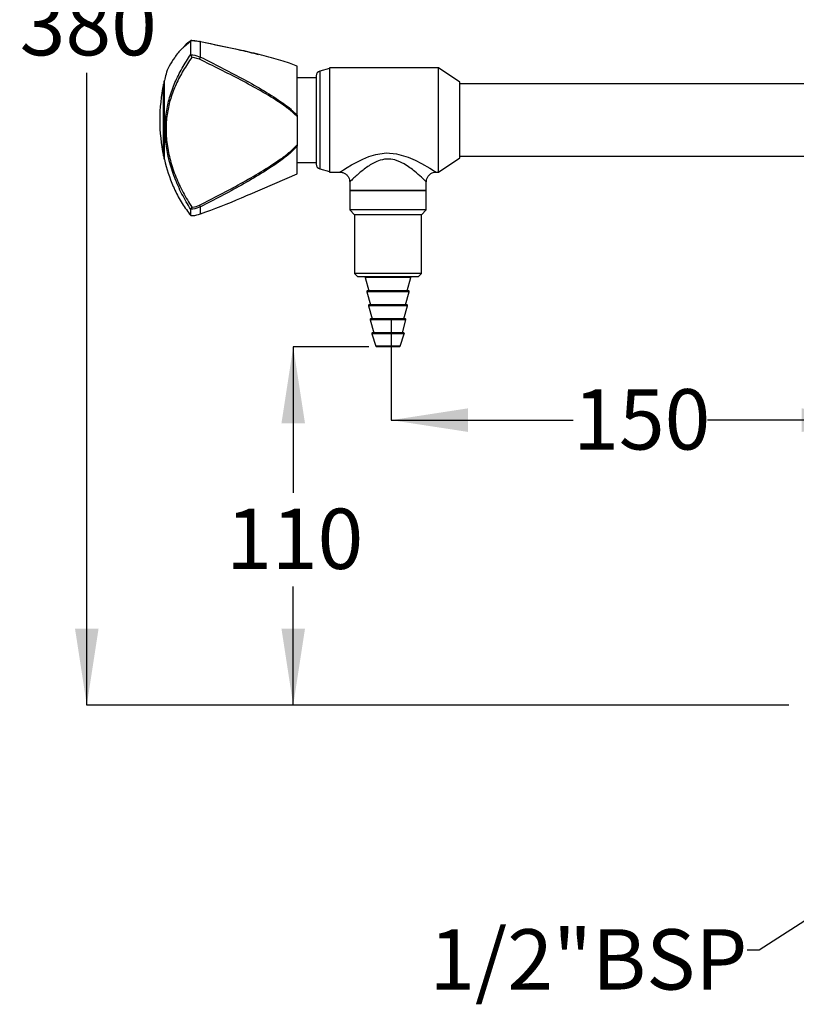
# Model space of a CAD drawing. Units: millimetres. Extents: x -706 to 2109, y -803 to 1849.
# Drawn here: x 1293 to 1804, y 541 to 1189 of the extents above; entities that cross this region are included whole.
import ezdxf

# ---------------------------------------------------------------- set-up
doc = ezdxf.new("R2010")
doc.units = ezdxf.units.MM
doc.header["$LTSCALE"] = 10
doc.layers.add('DIMENSIONS', color=7, linetype='Continuous')
doc.styles.add('SLDTEXTSTYLE0', font='TXT', dxfattribs={"width": 0.7})
doc.dimstyles.new('SLDDIMSTYLE0', dxfattribs={"dimtxt": 50.376667, "dimasz": 21.166667, "dimexe": 0, "dimexo": 0.0625, "dimgap": 12.594167, "dimtad": 0, "dimtih": 1, "dimtoh": 1, "dimdec": 0, "dimlfac": 0.466667, "dimrnd": 1e-09, "dimzin": 12, "dimdsep": 46, "dimtxsty": 'SLDTEXTSTYLE0', "dimsah": 1, "dimcen": 0.09, "dimadec": 0, "dimazin": 3, "dimtfac": 1, "dimtdec": 0, "dimtofl": 0, "dimtmove": 0, "dimatfit": 3, "dimfxl": 0, "dimfrac": 2, "dimtolj": 1, "dimtzin": 12, "dimarcsym": 0})
doc.dimstyles.new('SLDDIMSTYLE1', dxfattribs={"dimtxt": 50.376667, "dimasz": 21.166667, "dimexe": 0, "dimexo": 0.0625, "dimgap": 12.594167, "dimtad": 0, "dimtih": 1, "dimtoh": 1, "dimdec": 0, "dimlfac": 0.466667, "dimrnd": 1e-09, "dimzin": 12, "dimdsep": 46, "dimtxsty": 'SLDTEXTSTYLE0', "dimsah": 1, "dimcen": 0.09, "dimadec": 0, "dimazin": 3, "dimtfac": 1, "dimtdec": 3, "dimtofl": 0, "dimtmove": 0, "dimatfit": 3, "dimfxl": 0, "dimfrac": 2, "dimtolj": 1, "dimtzin": 12, "dimarcsym": 0})
doc.dimstyles.new('SLDDIMSTYLE2', dxfattribs={"dimtxt": 0.18, "dimasz": 21.166667, "dimexe": 0, "dimexo": 0.0625, "dimgap": 0, "dimtad": 0, "dimtih": 1, "dimtoh": 1, "dimdec": 0, "dimrnd": 1e-09, "dimzin": 0, "dimdsep": 46, "dimtxsty": 'Standard', "dimsah": 1, "dimcen": 0.09, "dimadec": 0, "dimazin": 0, "dimtfac": 21.166667, "dimtdec": 0, "dimtofl": 0, "dimtmove": 0, "dimatfit": 3, "dimfxl": 0, "dimfrac": 2, "dimtolj": 1, "dimtzin": 0, "dimarcsym": 0})

# ---------------------------------------------------------------- blocks, each defined once
blk = doc.blocks.new('_D')
at = {"layer": 'DIMENSIONS', "color": 7}
for p, q in [((1701.96, 1849.3), (2063.14, 1849.3)), ((2063.14, 1849.3), (2063.14, 1300.24)), ((2063.14, 737.98), (2063.14, 1238.65)), ((1916.56, 737.98), (2063.14, 737.98))]:
    blk.add_line(p, q, dxfattribs=at)
for points in [[(2063.14, 1849.3), (2055.39, 1798.92), (2070.89, 1798.92)], [(2063.14, 737.98), (2070.89, 788.36), (2055.39, 788.36)]]:
    blk.add_solid(points, dxfattribs=at)
at = {"layer": 'DIMENSIONS', "color": 7, "insert": (2019.04, 1289.81), "char_height": 39.688, "attachment_point": 1, "style": 'SLDTEXTSTYLE0'}
blk.add_mtext('520', dxfattribs=at)
blk = doc.blocks.new('_D_2')
at = {"layer": 'DIMENSIONS'}
for p, q in [((1537.55, 992.2), (1537.55, 925.46)), ((1537.55, 925.46), (1657.14, 925.46)), ((1857.67, 925.46), (1745.33, 925.46))]:
    blk.add_line(p, q, dxfattribs=at)
for points in [[(1537.55, 925.46), (1587.93, 917.71), (1587.93, 933.21)], [(1857.67, 925.46), (1807.29, 933.21), (1807.29, 917.71)]]:
    blk.add_solid(points, dxfattribs=at)
at = {"layer": 'DIMENSIONS', "insert": (1657.14, 945.83), "char_height": 39.688, "attachment_point": 1, "style": 'SLDTEXTSTYLE0'}
blk.add_mtext('150', dxfattribs=at)
blk = doc.blocks.new('_D_4')
at = {"layer": 'DIMENSIONS'}
for p, q in [((1523.71, 1552.05), (1337.39, 1552.05)), ((1337.39, 1552.05), (1337.39, 1215.5)), ((1337.39, 737.98), (1337.39, 1153.91)), ((1798.78, 737.98), (1337.39, 737.98))]:
    blk.add_line(p, q, dxfattribs=at)
for points in [[(1337.39, 1552.05), (1329.64, 1501.68), (1345.14, 1501.68)], [(1337.39, 737.98), (1345.14, 788.36), (1329.64, 788.36)]]:
    blk.add_solid(points, dxfattribs=at)
at = {"layer": 'DIMENSIONS', "insert": (1293.29, 1205.07), "char_height": 39.688, "attachment_point": 1, "style": 'SLDTEXTSTYLE0'}
blk.add_mtext('380', dxfattribs=at)
blk = doc.blocks.new('_D_5')
at = {"layer": 'DIMENSIONS'}
for p, q in [((1522.88, 973.7), (1473.09, 973.7)), ((1473.09, 973.7), (1473.09, 877.71)), ((1473.09, 737.98), (1473.09, 816.12)), ((1798.78, 737.98), (1473.09, 737.98))]:
    blk.add_line(p, q, dxfattribs=at)
for points in [[(1473.09, 973.7), (1465.34, 923.32), (1480.84, 923.32)], [(1473.09, 737.98), (1480.84, 788.36), (1465.34, 788.36)]]:
    blk.add_solid(points, dxfattribs=at)
at = {"layer": 'DIMENSIONS', "insert": (1428.99, 867.28), "char_height": 39.688, "attachment_point": 1, "style": 'SLDTEXTSTYLE0'}
blk.add_mtext('110', dxfattribs=at)

msp = doc.modelspace()

# ---------------------------------------------------------------- linework, layer by layer
at = {"color": 8, "linetype": 'Continuous', "lineweight": 25}
for p, q in [((1405.73, 1174.69), (1401.44, 1171.01)), ((1437.22, 1169.05), (1412.14, 1174.28)), ((1490.58, 1154.98), (1490.58, 1090.7)), ((1546.69, 1019.3), (1520.35, 1019.3)), ((1550.46, 1019.3), (1546.69, 1019.3)), ((1545.84, 1009.87), (1521.48, 1009.87)), ((1549.33, 1009.87), (1545.84, 1009.87)), ((1545.04, 1000.66), (1522.55, 1000.66)), ((1548.27, 1000.66), (1545.04, 1000.66)), ((1544.24, 991.45), (1523.62, 991.45)), ((1547.2, 991.45), (1544.24, 991.45)), ((1543.43, 982.21), (1524.69, 982.21)), ((1546.12, 982.21), (1543.43, 982.21)), ((1541.43, 974.07), (1527.37, 974.07)), ((1543.44, 974.07), (1541.43, 974.07))]:
    msp.add_line(p, q, dxfattribs=at)
at = {"color": 7, "linetype": 'Continuous', "lineweight": 25}
for p, q in [((1405.76, 1174.87), (1405.73, 1174.69)), ((1405.73, 1166.04), (1405.73, 1174.69)), ((1412.14, 1164.29), (1412.14, 1174.28)), ((1405.73, 1166.04), (1405.76, 1165.82)), ((1411.49, 1162.81), (1406.47, 1164.15)), ((1475.59, 1158.2), (1475.11, 1158.41)), ((1475.59, 1126.08), (1475.59, 1158.2)), ((1496.83, 1156.8), (1490.58, 1154.98)), ((1568.62, 1157.13), (1496.83, 1157.13)), ((1496.83, 1157.13), (1496.83, 1122.84)), ((1582.55, 1147.8), (1568.62, 1157.13)), ((1568.62, 1088.55), (1568.62, 1157.13)), ((1387.86, 1099.27), (1387.86, 1146.41)), ((1388.38, 1148.34), (1388.29, 1148.34)), ((1388.29, 1097.34), (1388.29, 1148.34)), ((1388.38, 1117.45), (1388.38, 1148.77)), ((1488.26, 1150.7), (1475.59, 1150.7)), ((1488.26, 1151.9), (1488.26, 1093.78)), ((1582.55, 1097.88), (1582.55, 1147.8)), ((1739.81, 1146.65), (1582.55, 1146.65)), ((1833.86, 1146.65), (1739.81, 1146.65)), ((1475.59, 1126.08), (1475.59, 1125.09)), ((1475.59, 1125.09), (1475.59, 1106.48)), ((1496.83, 1122.84), (1496.83, 1088.55)), ((1388.38, 1096.91), (1388.38, 1117.45)), ((1475.59, 1106.48), (1475.59, 1105.55)), ((1475.59, 1087.48), (1475.59, 1105.55)), ((1388.29, 1097.34), (1388.38, 1097.34)), ((1475.59, 1094.98), (1488.26, 1094.98)), ((1568.62, 1088.55), (1582.55, 1097.88)), ((1582.55, 1099.03), (1739.81, 1099.03)), ((1739.81, 1099.03), (1833.86, 1099.03)), ((1490.58, 1090.7), (1496.83, 1088.88)), ((1496.83, 1088.55), (1503.87, 1088.55)), ((1567.01, 1088.55), (1568.62, 1088.55)), ((1444.88, 1074.13), (1475.59, 1087.48)), ((1510.23, 1082.31), (1510.23, 1076.55)), ((1560.58, 1076.55), (1560.58, 1082.13)), ((1510.23, 1076.55), (1510.23, 1063.7)), ((1554.27, 1076.55), (1510.23, 1076.55)), ((1510.23, 1076.55), (1560.58, 1076.55)), ((1560.58, 1076.55), (1554.27, 1076.55)), ((1560.58, 1063.7), (1560.58, 1076.55)), ((1405.76, 1064.13), (1405.73, 1064.01)), ((1405.73, 1060.01), (1405.73, 1064.01)), ((1412.14, 1061.08), (1412.14, 1065.7)), ((1510.23, 1063.7), (1513.44, 1060.48)), ((1554.27, 1063.7), (1510.23, 1063.7)), ((1560.58, 1063.7), (1554.27, 1063.7)), ((1557.37, 1060.48), (1560.58, 1063.7)), ((1405.73, 1060.01), (1405.76, 1059.95)), ((1513.44, 1060.48), (1513.44, 1021.91)), ((1551.87, 1060.48), (1513.44, 1060.48)), ((1557.37, 1060.48), (1551.87, 1060.48)), ((1557.37, 1021.91), (1557.37, 1060.48)), ((1513.44, 1021.91), (1515.58, 1019.77)), ((1551.87, 1021.91), (1513.44, 1021.91)), ((1550.26, 1019.77), (1515.58, 1019.77)), ((1520.35, 1019.3), (1522.79, 1010.55)), ((1548.02, 1010.55), (1550.46, 1019.3)), ((1555.23, 1019.77), (1550.26, 1019.77)), ((1557.37, 1021.91), (1551.87, 1021.91)), ((1555.23, 1019.77), (1557.37, 1021.91)), ((1545.46, 1010.55), (1521.99, 1010.55)), ((1548.82, 1010.55), (1545.46, 1010.55)), ((1521.48, 1009.87), (1523.86, 1001.34)), ((1546.95, 1001.34), (1549.33, 1009.87)), ((1522.55, 1000.66), (1524.93, 992.13)), ((1544.66, 1001.34), (1523.06, 1001.34)), ((1547.75, 1001.34), (1544.66, 1001.34)), ((1545.88, 992.13), (1548.27, 1000.66)), ((1523.62, 991.45), (1526, 982.91)), ((1543.85, 992.13), (1524.13, 992.13)), ((1546.68, 992.13), (1543.85, 992.13)), ((1544.81, 982.91), (1547.2, 991.45)), ((1524.69, 982.21), (1527.37, 974.07)), ((1543.05, 982.91), (1525.2, 982.91)), ((1545.61, 982.91), (1543.05, 982.91)), ((1543.44, 974.07), (1546.12, 982.21)), ((1541.05, 973.7), (1527.88, 973.7)), ((1542.93, 973.7), (1541.05, 973.7))]:
    msp.add_line(p, q, dxfattribs=at)
at = {"color": 7, "linetype": 'Continuous', "lineweight": 25, "flags": 128}
msp.add_lwpolyline([(1411.49, 1174.54), (1411.59, 1174.61), (1411.69, 1174.65), (1411.78, 1174.66), (1411.87, 1174.64), (1411.95, 1174.59), (1412.03, 1174.52), (1412.09, 1174.41), (1412.14, 1174.28)], dxfattribs=at)
at = {"color": 8, "linetype": 'Continuous', "lineweight": 25, "flags": 128}
msp.add_lwpolyline([(1503.87, 1088.6), (1503.95, 1088.65), (1504.01, 1088.69), (1504.81, 1089.21), (1506.2, 1090.1), (1508.51, 1091.53), (1511.44, 1093.27), (1518.74, 1097.07), (1522.88, 1098.79), (1527.42, 1100.21), (1534.16, 1101.2), (1541.04, 1100.71), (1548.66, 1098.52), (1553.23, 1096.53), (1557.44, 1094.35), (1562.9, 1091.17), (1565.99, 1089.22), (1567.01, 1088.55), (1567.01, 1088.55)], dxfattribs=at)
at = {"color": 7, "linetype": 'Continuous', "lineweight": 25}
for centre, radius, start, end in [((1402.92, 1167.49), 9.77, 331.38656, 340.88131), ((1496.75, 1122.84), 111.43, 164.31813, 166.54437), ((1491.48, 1151.9), 3.21, 106.23358, 180), ((1496.76, 1122.84), 111.43, 167.78747, 180), ((1496.76, 1122.84), 111.43, 166.77085, 167.78747), ((1496.76, 1122.84), 111.43, 180, 192.21253), ((1496.76, 1122.84), 111.43, 192.21253, 193.22915), ((1496.75, 1122.84), 111.43, 193.45563, 203.12054), ((1491.48, 1093.78), 3.21, 180, 253.76642), ((1424.6, 1073.36), 14.63, 206.32848, 211.61857), ((1519.73, 1019.13), 0.643, 15.61818, 90), ((1551.08, 1019.13), 0.643, 90, 164.38182), ((1521.99, 1010.02), 0.536, 90, 195.61818), ((1548.82, 1010.02), 0.536, 344.38182, 90), ((1523.06, 1000.8), 0.536, 90, 195.61818), ((1547.75, 1000.8), 0.536, 344.38182, 90), ((1524.13, 991.59), 0.536, 90, 195.61818), ((1546.68, 991.59), 0.536, 344.38182, 90), ((1525.2, 982.38), 0.536, 90, 198.20848), ((1545.61, 982.38), 0.536, 341.79152, 90), ((1527.88, 974.23), 0.536, 198.20848, 270), ((1542.93, 974.23), 0.536, 270, 341.79152)]:
    msp.add_arc(centre, radius, start, end, dxfattribs=at)
for points, knots in [([(1405.95, 1175.13), (1404.51, 1174.08), (1402.98, 1172.97), (1401.71, 1171.65), (1401.65, 1171.58)], [0, 0, 0, 0, 0.947302, 1, 1, 1, 1]), ([(1406.47, 1175.04), (1406.47, 1175.05), (1406.45, 1175.06), (1406.33, 1175.14), (1406.14, 1175.22), (1405.91, 1175.15), (1405.81, 1174.96), (1405.76, 1174.87)], [0, 0, 0, 0, 0.006633, 0.061136, 0.396293, 0.697541, 1, 1, 1, 1]), ([(1412.14, 1174.28), (1410.5, 1174.57), (1408.42, 1174.94), (1406.22, 1174.88), (1405.76, 1174.87)], [0, 0, 0, 0, 0.7920494, 1, 1, 1, 1]), ([(1406.47, 1175.04), (1406.62, 1175.04), (1408.35, 1175.05), (1409.99, 1174.79), (1411.49, 1174.54)], [0, 0, 0, 0, 0.0879508, 1, 1, 1, 1]), ([(1412.07, 1174.42), (1420.94, 1172.64), (1433.8, 1170.05), (1446.25, 1166.98), (1450.11, 1166.03)], [0, 0, 0, 0, 0.689618, 1, 1, 1, 1]), ([(1405.73, 1064.01), (1403.74, 1067.36), (1399.74, 1074.09), (1395, 1084.83), (1391.45, 1095.8), (1389.33, 1106.91), (1388.66, 1117.75), (1389.51, 1128.06), (1391.68, 1137.94), (1395.19, 1147.51), (1399.86, 1156.9), (1403.78, 1163), (1405.73, 1166.04)], [0, 0, 0, 0, 0.103737, 0.207807, 0.311498, 0.409654, 0.507625, 0.601245, 0.695027, 0.796558, 0.898436, 1, 1, 1, 1]), ([(1401.44, 1171.01), (1400.94, 1170.59), (1398.48, 1168.54), (1395.01, 1164.04), (1391.55, 1158.41), (1389.74, 1154.48), (1389.53, 1153.05), (1389.51, 1152.95)], [0, 0, 0, 0, 0.078433, 0.384269, 0.688991, 0.977448, 1, 1, 1, 1]), ([(1406.47, 1164.15), (1406.47, 1164.15), (1406.45, 1164.19), (1406.33, 1164.41), (1406.14, 1164.81), (1405.91, 1165.36), (1405.81, 1165.67), (1405.76, 1165.82)], [0, 0, 0, 0, 0.006625, 0.064783, 0.399597, 0.699218, 1, 1, 1, 1]), ([(1405.76, 1165.82), (1406.22, 1165.78), (1408.42, 1165.62), (1410.5, 1164.88), (1412.14, 1164.29)], [0, 0, 0, 0, 0.207951, 1, 1, 1, 1]), ([(1475.1, 1158.39), (1473.63, 1158.99), (1470.51, 1160.26), (1462.89, 1162.69), (1452.34, 1165.55), (1442.98, 1167.85), (1437.84, 1168.92), (1437.22, 1169.05)], [0, 0, 0, 0, 0.136157, 0.28944, 0.621255, 0.954421, 1, 1, 1, 1]), ([(1406.47, 1164.15), (1404.52, 1161.26), (1400.63, 1155.46), (1395.95, 1146.49), (1392.37, 1137.29), (1390.14, 1127.69), (1389.25, 1117.55), (1389.95, 1106.89), (1392.14, 1096.05), (1395.76, 1085.44), (1400.51, 1075.15), (1404.48, 1068.72), (1406.47, 1065.51)], [0, 0, 0, 0, 0.1008485, 0.2020026, 0.3027982, 0.3976457, 0.4923069, 0.5913393, 0.6905825, 0.7935676, 0.8969457, 1, 1, 1, 1]), ([(1475.59, 1125.09), (1475.59, 1125.09), (1473.93, 1126.76), (1470.45, 1130), (1462.45, 1135.61), (1451.79, 1142.03), (1434.13, 1151.67), (1420.54, 1158.36), (1411.49, 1162.81)], [0, 0, 0, 0, 0.000002, 0.095653, 0.19285, 0.394481, 0.596854, 1, 1, 1, 1]), ([(1412.14, 1164.29), (1421.17, 1159.75), (1434.73, 1152.94), (1452.35, 1143.08), (1462.85, 1136.54), (1470.67, 1130.89), (1473.95, 1127.69), (1475.59, 1126.08)], [0, 0, 0, 0, 0.405909, 0.609409, 0.813423, 0.906294, 1, 1, 1, 1]), ([(1411.49, 1066.88), (1420.54, 1071.51), (1434.11, 1078.45), (1451.78, 1088.58), (1462.4, 1095.37), (1470.44, 1101.3), (1473.87, 1104.75), (1475.59, 1106.48), (1475.59, 1106.48)], [0, 0, 0, 0, 0.403147, 0.604919, 0.807151, 0.903099, 0.999998, 1, 1, 1, 1]), ([(1475.59, 1105.55), (1473.97, 1103.89), (1470.69, 1100.56), (1462.89, 1094.62), (1452.36, 1087.74), (1434.75, 1077.44), (1421.17, 1070.39), (1412.14, 1065.7)], [0, 0, 0, 0, 0.0926438, 0.1865783, 0.389921, 0.5940914, 1, 1, 1, 1]), ([(1503.87, 1088.48), (1504.18, 1088.49), (1505.15, 1088.54), (1506.71, 1087.95), (1508.34, 1086.83), (1509.52, 1085.26), (1510.14, 1083.67), (1510.17, 1082.67), (1510.19, 1082.29)], [0, 0, 0, 0, 0.094404, 0.295873, 0.491796, 0.693791, 0.885974, 1, 1, 1, 1]), ([(1560.6, 1082.13), (1560.63, 1082.67), (1560.71, 1083.86), (1561.48, 1085.58), (1562.75, 1087.07), (1564.3, 1088.03), (1565.77, 1088.5), (1566.68, 1088.52), (1567.06, 1088.53)], [0, 0, 0, 0, 0.15982, 0.352053, 0.548585, 0.731199, 0.886763, 1, 1, 1, 1]), ([(1394.38, 1079.14), (1394.7, 1078.31), (1396.17, 1074.48), (1399.92, 1067.83), (1403.8, 1062.62), (1405.73, 1060.01)], [0, 0, 0, 0, 0.121397, 0.561376, 1, 1, 1, 1]), ([(1412.14, 1061.08), (1421.2, 1064.47), (1432.26, 1068.61), (1442.93, 1073.34), (1444.86, 1074.19)], [0, 0, 0, 0, 0.819858, 1, 1, 1, 1]), ([(1412.14, 1065.7), (1410.5, 1065.06), (1408.42, 1064.27), (1406.22, 1064.15), (1405.76, 1064.13)], [0, 0, 0, 0, 0.792049, 1, 1, 1, 1]), ([(1406.47, 1065.51), (1406.47, 1065.5), (1406.45, 1065.47), (1406.33, 1065.24), (1406.14, 1064.86), (1405.91, 1064.41), (1405.81, 1064.22), (1405.76, 1064.13)], [0, 0, 0, 0, 0.00663, 0.061144, 0.396297, 0.697547, 1, 1, 1, 1]), ([(1406.47, 1065.51), (1406.62, 1065.52), (1408.35, 1065.67), (1409.99, 1066.3), (1411.49, 1066.88)], [0, 0, 0, 0, 0.08795, 1, 1, 1, 1]), ([(1405.76, 1059.95), (1406.22, 1059.95), (1408.42, 1059.97), (1410.5, 1060.59), (1412.14, 1061.08)], [0, 0, 0, 0, 0.2079505, 1, 1, 1, 1])]:
    msp.add_open_spline(points, degree=3, knots=knots, dxfattribs=at)
at = {"color": 8, "linetype": 'Continuous', "lineweight": 25}
msp.add_open_spline([(1560.58, 1082.13), (1560.42, 1082.29), (1560.07, 1082.63), (1557.34, 1085.24), (1553.74, 1088.44), (1549.77, 1091.54), (1545.58, 1094.33), (1540.47, 1096.75), (1534.37, 1097.48), (1529.38, 1096.26), (1525.35, 1094.33), (1520.88, 1091.51), (1517.05, 1088.41), (1513.93, 1085.63), (1511.7, 1083.56), (1510.24, 1082.14), (1510.38, 1082.27), (1510.41, 1082.31)], degree=3, knots=[0, 0, 0, 0, 0.075475, 0.156765, 0.251105, 0.308129, 0.3664, 0.446881, 0.511563, 0.57665, 0.625199, 0.675163, 0.779116, 0.830209, 0.882645, 0.966652, 1, 1, 1, 1], dxfattribs=at)

# ---------------------------------------------------------------- texts
at = {"layer": 'DIMENSIONS', "insert": (1562.52, 590.63), "char_height": 39.688, "attachment_point": 1, "style": 'SLDTEXTSTYLE0'}
msp.add_mtext('1/2"BSP', dxfattribs=at)

# ---------------------------------------------------------------- dimensions: what is measured, and where the dimension line sits
at = {"layer": 'DIMENSIONS', "color": 7}
dim = msp.add_linear_dim(base=(2063.14, 737.98), p1=(1696.96, 1849.3), p2=(1911.56, 737.98), angle=90, dimstyle='SLDDIMSTYLE0', dxfattribs=at)
dim.commit()
dim.dimension.update_dxf_attribs({"geometry": '_D', "text_midpoint": (2063.14, 1269.45), "dimtype": 160})
at = {"layer": 'DIMENSIONS'}
for base, p1, dimstyle, picture, middle in [((1337.39, 737.98), (1528.71, 1552.05), 'SLDDIMSTYLE1', '_D_4', (1337.39, 1184.71)), ((1473.09, 737.98), (1527.88, 973.7), 'SLDDIMSTYLE0', '_D_5', (1473.09, 846.91))]:
    dim = msp.add_linear_dim(base=base, p1=p1, p2=(1803.78, 737.98), angle=90, dimstyle=dimstyle, dxfattribs=at)
    dim.commit()
    dim.dimension.update_dxf_attribs({"geometry": picture, "text_midpoint": middle, "dimtype": 160})
dim = msp.add_linear_dim(base=(1857.67, 925.46), p1=(1537.55, 997.2), p2=(1857.67, 760.85), dimstyle='SLDDIMSTYLE0', dxfattribs=at)
dim.commit()
dim.dimension.update_dxf_attribs({"geometry": '_D_2', "text_midpoint": (1701.23, 925.46), "dimtype": 160})

# ---------------------------------------------------------------- leaders
msp.add_leader([(1839.8, 615.62), (1779.4, 576.97), (1771.38, 576.97)], dimstyle='SLDDIMSTYLE2', dxfattribs=at)

doc.saveas('drawing.dxf')
